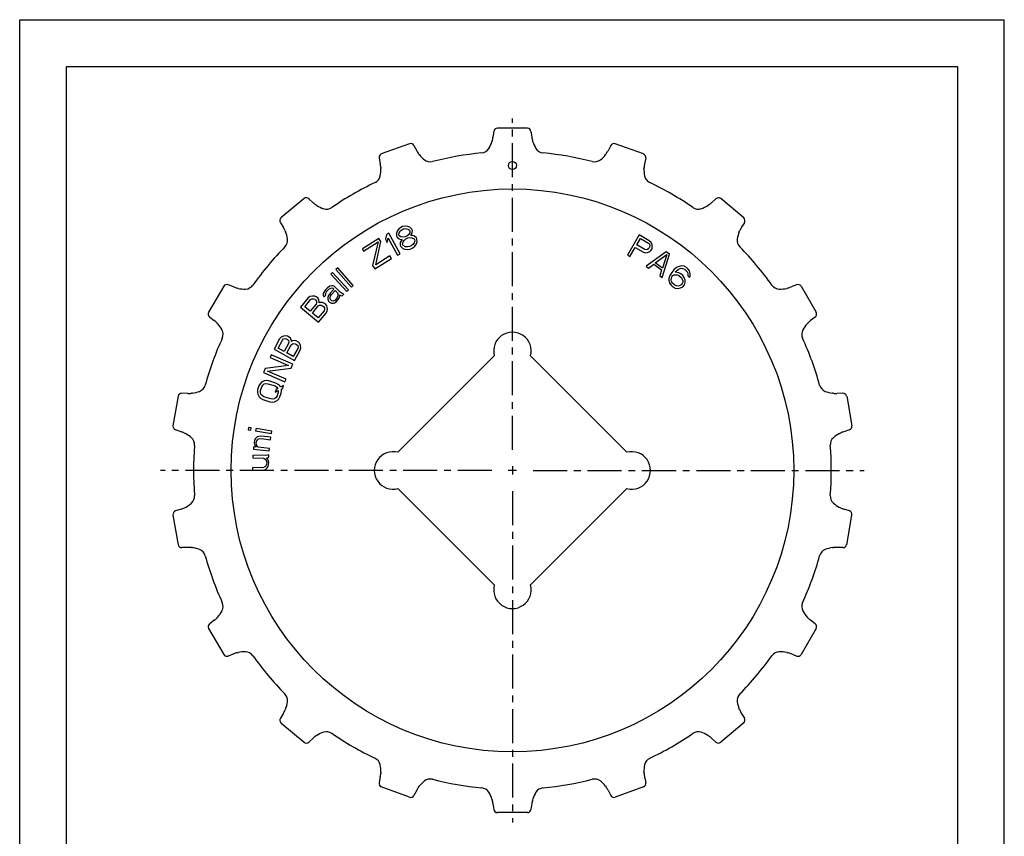
# Model space of a CAD drawing. Extents: x 0 to 210, y 0 to 297.
# Drawn here: x 0 to 210, y 123 to 297 of the extents above; entities that cross this region are included whole.
import ezdxf

# ---------------------------------------------------------------- set-up
doc = ezdxf.new("R2010")
doc.units = 0
doc.header["$LTSCALE"] = 19.36
doc.linetypes.add('CENTER', pattern=[0.6, 0.375, -0.075, 0.075, -0.075])
doc.layers.get('0').update_dxf_attribs({"linetype": 'CONTINUOUS'})
doc.layers.add('1_AXIS', color=7, linetype='CONTINUOUS')
doc.layers.add('QUILTS', color=7, linetype='CONTINUOUS')

msp = doc.modelspace()

# ---------------------------------------------------------------- linework, layer by layer
at = {"color": 7, "linetype": 'CONTINUOUS'}
for p, q in [((0, 0), (0, 297)), ((0, 297), (210, 297)), ((210, 0), (210, 297)), ((10, 10), (10, 287)), ((10, 287), (200, 287)), ((200, 287), (200, 10)), ((101.12, 273.19), (100.94, 271.94)), ((108.29, 273.88), (101.88, 273.88)), ((109.05, 273.19), (109.23, 271.94)), ((100.79, 271.19), (100.73, 270.99)), ((109.44, 270.99), (109.39, 271.19)), ((83.15, 270.57), (77.12, 268.38)), ((84.09, 270.19), (84.69, 269.08)), ((126.08, 270.19), (125.48, 269.08)), ((133.05, 268.38), (127.02, 270.57)), ((76.64, 267.48), (76.9, 266.24)), ((85.22, 268.25), (85.09, 268.42)), ((125.08, 268.42), (124.95, 268.25)), ((133.53, 267.48), (133.27, 266.24)), ((77.01, 265.48), (77.03, 265.27)), ((133.15, 265.27), (133.16, 265.48)), ((60.65, 258.87), (55.73, 254.75)), ((61.67, 258.83), (62.61, 257.99)), ((148.5, 258.83), (147.57, 257.99)), ((154.44, 254.75), (149.52, 258.87)), ((63.39, 257.4), (63.21, 257.51)), ((146.96, 257.51), (146.78, 257.4)), ((55.6, 253.73), (56.26, 252.67)), ((154.58, 253.73), (153.91, 252.67)), ((56.62, 251.99), (56.71, 251.79)), ((153.46, 251.79), (153.55, 251.99)), ((43.51, 240.18), (40.3, 234.62)), ((45.65, 240.02), (44.48, 240.49)), ((46.59, 239.73), (46.38, 239.78)), ((163.79, 239.78), (163.59, 239.73)), ((165.69, 240.49), (164.52, 240.02)), ((166.66, 240.18), (169.87, 234.62)), ((40.52, 233.62), (41.51, 232.85)), ((169.65, 233.62), (168.67, 232.85)), ((42.08, 232.33), (42.23, 232.18)), ((167.94, 232.18), (168.09, 232.33)), ((101.22, 225.34), (80.67, 204.78)), ((129.51, 204.78), (108.95, 225.34)), ((33.8, 216.75), (32.68, 210.43)), ((35.86, 217.33), (34.6, 217.37)), ((36.84, 217.38), (36.63, 217.36)), ((173.54, 217.36), (173.33, 217.38)), ((175.57, 217.37), (174.31, 217.33)), ((176.38, 216.75), (177.49, 210.43)), ((34.42, 209.17), (33.23, 209.57)), ((35.14, 208.89), (35.33, 208.79)), ((174.84, 208.79), (175.04, 208.89)), ((176.95, 209.57), (175.75, 209.17)), ((80.67, 197.06), (101.22, 176.5)), ((108.95, 176.5), (129.51, 197.06)), ((32.68, 191.41), (33.8, 185.09)), ((34.42, 192.67), (33.23, 192.28)), ((35.33, 193.05), (35.14, 192.95)), ((175.04, 192.95), (174.84, 193.05)), ((176.95, 192.28), (175.75, 192.67)), ((176.38, 185.09), (177.49, 191.41)), ((35.86, 184.51), (34.6, 184.47)), ((36.63, 184.48), (36.84, 184.46)), ((173.33, 184.46), (173.54, 184.48)), ((175.57, 184.47), (174.31, 184.51)), ((41.51, 169), (40.52, 168.22)), ((42.23, 169.66), (42.08, 169.51)), ((168.09, 169.51), (167.94, 169.66)), ((169.65, 168.22), (168.67, 169)), ((40.3, 167.22), (43.51, 161.67)), ((169.87, 167.22), (166.66, 161.67)), ((45.65, 161.82), (44.48, 161.35)), ((46.38, 162.06), (46.59, 162.11)), ((163.59, 162.11), (163.79, 162.06)), ((165.69, 161.35), (164.52, 161.82)), ((56.26, 149.18), (55.6, 148.11)), ((56.71, 150.05), (56.62, 149.85)), ((153.55, 149.85), (153.46, 150.05)), ((153.91, 149.18), (154.58, 148.11)), ((55.73, 147.1), (60.65, 142.97)), ((154.44, 147.1), (149.52, 142.97)), ((62.61, 143.85), (61.67, 143.01)), ((63.21, 144.33), (63.39, 144.45)), ((146.78, 144.45), (146.96, 144.33)), ((148.5, 143.01), (147.57, 143.85)), ((77.03, 136.57), (77.01, 136.36)), ((133.16, 136.36), (133.15, 136.57)), ((76.9, 135.6), (76.64, 134.37)), ((133.27, 135.6), (133.53, 134.37)), ((83.15, 131.27), (77.12, 133.46)), ((84.69, 132.76), (84.09, 131.65)), ((85.09, 133.42), (85.22, 133.59)), ((124.95, 133.59), (125.08, 133.42)), ((125.48, 132.76), (126.08, 131.65)), ((133.05, 133.46), (127.02, 131.27)), ((100.73, 130.86), (100.79, 130.65)), ((109.39, 130.65), (109.44, 130.86)), ((100.94, 129.9), (101.12, 128.65)), ((109.23, 129.9), (109.05, 128.65)), ((108.29, 127.97), (101.88, 127.97))]:
    msp.add_line(p, q, dxfattribs=at)
msp.add_circle((105.09, 265.92), 0.866, dxfattribs=at)
for centre, radius, start, end in [((101.91, 273.08), 0.8, 92.5174, 171.838), ((108.26, 273.08), 0.8, 8.162, 87.4826), ((94.81, 272.82), 6.2, 328.0589, 342.7506), ((94.81, 272.82), 6.2, 344.7263, 351.838), ((115.37, 272.82), 6.2, 188.162, 195.2737), ((115.37, 272.82), 6.2, 197.2494, 211.9411), ((83.39, 269.81), 0.8, 28.162, 107.4826), ((90.15, 272), 6.2, 208.162, 215.2737), ((98.37, 270.6), 2, 275.5051, 328.0589), ((111.8, 270.6), 2, 211.9411, 264.4949), ((120.02, 272), 6.2, 324.7263, 331.838), ((126.78, 269.81), 0.8, 72.5174, 151.838), ((77.43, 267.64), 0.8, 112.5174, 191.838), ((90.15, 272), 6.2, 217.2494, 231.9411), ((87.56, 268.7), 2, 231.9411, 284.4949), ((105.09, 200.92), 68, 95.5051, 104.4949), ((105.09, 200.92), 68, 75.5051, 84.4949), ((122.61, 268.7), 2, 255.5051, 308.0589), ((120.02, 272), 6.2, 308.0589, 322.7506), ((132.75, 267.64), 0.8, 348.162, 67.4826), ((70.83, 264.97), 6.2, 4.7263, 11.838), ((70.83, 264.97), 6.2, 348.0589, 2.7506), ((139.34, 264.97), 6.2, 177.2494, 191.9411), ((139.34, 264.97), 6.2, 168.162, 175.2737), ((74.94, 264.1), 2, 295.5051, 348.0589), ((135.23, 264.1), 2, 191.9411, 244.4949), ((105.09, 200.92), 68, 115.5051, 124.4949), ((105.09, 200.92), 68, 55.5051, 64.4949), ((61.14, 258.23), 0.8, 48.162, 127.4826), ((149.04, 258.23), 0.8, 52.5174, 131.838), ((66.74, 262.61), 6.2, 228.162, 235.2737), ((66.74, 262.61), 6.2, 237.2494, 251.9411), ((65.44, 258.62), 2, 251.9411, 304.4949), ((144.73, 258.62), 2, 235.5051, 288.0589), ((143.43, 262.61), 6.2, 288.0589, 302.7506), ((143.43, 262.61), 6.2, 304.7263, 311.838), ((56.28, 254.16), 0.8, 132.5174, 211.838), ((153.9, 254.16), 0.8, 328.162, 47.4826), ((50.99, 249.39), 6.2, 24.7263, 31.838), ((159.18, 249.39), 6.2, 148.162, 155.2737), ((55.15, 249.98), 2, 315.5051, 8.0589), ((50.99, 249.39), 6.2, 8.0589, 22.7506), ((155.02, 249.98), 2, 171.9411, 224.4949), ((159.18, 249.39), 6.2, 157.2494, 171.9411), ((105.09, 200.92), 68, 135.5051, 144.4949), ((105.09, 200.92), 68, 35.5051, 44.4949), ((44.18, 239.75), 0.8, 68.162, 147.4826), ((47.96, 245.78), 6.2, 248.162, 255.2737), ((47.96, 245.78), 6.2, 257.2494, 271.9411), ((48.1, 241.58), 2, 271.9411, 324.4949), ((162.07, 241.58), 2, 215.5051, 268.0589), ((162.22, 245.78), 6.2, 268.0589, 282.7506), ((162.22, 245.78), 6.2, 284.7263, 291.838), ((165.99, 239.75), 0.8, 32.5174, 111.838), ((41.01, 234.25), 0.8, 152.5174, 231.838), ((169.16, 234.25), 0.8, 308.162, 27.4826), ((37.68, 227.97), 6.2, 44.7263, 51.838), ((37.68, 227.97), 6.2, 28.0589, 42.7506), ((172.5, 227.97), 6.2, 137.2494, 151.9411), ((172.5, 227.97), 6.2, 128.162, 135.2737), ((105.09, 200.92), 68, 155.5051, 164.4949), ((41.38, 229.95), 2, 335.5051, 28.0589), ((105.09, 226.38), 4, 345, 195), ((168.79, 229.95), 2, 151.9411, 204.4949), ((105.09, 200.92), 68, 15.5051, 24.4949), ((37.63, 219.63), 2, 291.9411, 344.4949), ((172.54, 219.63), 2, 195.5051, 248.0589), ((34.58, 216.57), 0.8, 88.162, 167.4826), ((36.06, 223.53), 6.2, 268.162, 275.2737), ((36.06, 223.53), 6.2, 277.2494, 291.9411), ((174.11, 223.53), 6.2, 248.0589, 262.7506), ((174.11, 223.53), 6.2, 264.7263, 271.838), ((175.59, 216.57), 0.8, 12.5174, 91.838), ((33.48, 210.33), 0.8, 172.5174, 251.838), ((176.7, 210.33), 0.8, 288.162, 7.4826), ((32.49, 203.28), 6.2, 64.7263, 71.838), ((32.49, 203.28), 6.2, 48.0589, 62.7506), ((177.68, 203.28), 6.2, 117.2494, 131.9411), ((177.68, 203.28), 6.2, 108.162, 115.2737), ((35.3, 206.41), 2, 355.5051, 48.0589), ((105.09, 200.92), 68, 175.5051, 184.4949), ((174.88, 206.41), 2, 131.9411, 184.4949), ((105.09, 200.92), 68, 355.5051, 4.4949), ((79.63, 200.92), 4, 75, 285), ((130.54, 200.92), 4, 255, 105), ((35.3, 195.43), 2, 311.9411, 4.4949), ((174.88, 195.43), 2, 175.5051, 228.0589), ((32.49, 198.56), 6.2, 297.2494, 311.9411), ((177.68, 198.56), 6.2, 228.0589, 242.7506), ((33.48, 191.52), 0.8, 108.162, 187.4826), ((32.49, 198.56), 6.2, 288.162, 295.2737), ((177.68, 198.56), 6.2, 244.7263, 251.838), ((176.7, 191.52), 0.8, 352.5174, 71.838), ((34.58, 185.27), 0.8, 192.5174, 271.838), ((175.59, 185.27), 0.8, 268.162, 347.4826), ((36.06, 178.31), 6.2, 84.7263, 91.838), ((36.06, 178.31), 6.2, 68.0589, 82.7506), ((37.63, 182.21), 2, 15.5051, 68.0589), ((105.09, 200.92), 68, 195.5051, 204.4949), ((105.09, 200.92), 68, 335.5051, 344.4949), ((172.54, 182.21), 2, 111.9411, 164.4949), ((174.11, 178.31), 6.2, 97.2494, 111.9411), ((174.11, 178.31), 6.2, 88.162, 95.2737), ((105.09, 175.47), 4, 165, 15), ((41.38, 171.9), 2, 331.9411, 24.4949), ((168.79, 171.9), 2, 155.5051, 208.0589), ((37.68, 173.87), 6.2, 317.2494, 331.9411), ((172.5, 173.87), 6.2, 208.0589, 222.7506), ((41.01, 167.59), 0.8, 128.162, 207.4826), ((37.68, 173.87), 6.2, 308.162, 315.2737), ((172.5, 173.87), 6.2, 224.7263, 231.838), ((169.16, 167.59), 0.8, 332.5174, 51.838), ((47.96, 156.07), 6.2, 104.7263, 111.838), ((47.96, 156.07), 6.2, 88.0589, 102.7506), ((48.1, 160.26), 2, 35.5051, 88.0589), ((162.07, 160.26), 2, 91.9411, 144.4949), ((162.22, 156.07), 6.2, 77.2494, 91.9411), ((162.22, 156.07), 6.2, 68.162, 75.2737), ((44.18, 162.1), 0.8, 212.5174, 291.838), ((105.09, 200.92), 68, 215.5051, 224.4949), ((105.09, 200.92), 68, 315.5051, 324.4949), ((165.99, 162.1), 0.8, 248.162, 327.4826), ((55.15, 151.86), 2, 351.9411, 44.4949), ((50.99, 152.45), 6.2, 337.2494, 351.9411), ((155.02, 151.86), 2, 135.5051, 188.0589), ((159.18, 152.45), 6.2, 188.0589, 202.7506), ((50.99, 152.45), 6.2, 328.162, 335.2737), ((159.18, 152.45), 6.2, 204.7263, 211.838), ((56.28, 147.69), 0.8, 148.162, 227.4826), ((153.9, 147.69), 0.8, 312.5174, 31.838), ((66.74, 139.23), 6.2, 108.0589, 122.7506), ((65.44, 143.22), 2, 55.5051, 108.0589), ((144.73, 143.22), 2, 71.9411, 124.4949), ((143.43, 139.23), 6.2, 57.2494, 71.9411), ((61.14, 143.61), 0.8, 232.5174, 311.838), ((66.74, 139.23), 6.2, 124.7263, 131.838), ((105.09, 200.92), 68, 235.5051, 244.4949), ((105.09, 200.92), 68, 295.5051, 304.4949), ((143.43, 139.23), 6.2, 48.162, 55.2737), ((149.04, 143.61), 0.8, 228.162, 307.4826), ((74.94, 137.74), 2, 11.9411, 64.4949), ((135.23, 137.74), 2, 115.5051, 168.0589), ((70.83, 136.87), 6.2, 357.2494, 11.9411), ((139.34, 136.87), 6.2, 168.0589, 182.7506), ((70.83, 136.87), 6.2, 348.162, 355.2737), ((90.15, 129.84), 6.2, 128.0589, 142.7506), ((87.56, 133.14), 2, 75.5051, 128.0589), ((105.09, 200.92), 68, 255.5051, 264.4949), ((105.09, 200.92), 68, 275.5051, 284.4949), ((122.61, 133.14), 2, 51.9411, 104.4949), ((120.02, 129.84), 6.2, 37.2494, 51.9411), ((139.34, 136.87), 6.2, 184.7263, 191.838), ((77.43, 134.2), 0.8, 168.162, 247.4826), ((90.15, 129.84), 6.2, 144.7263, 151.838), ((98.37, 131.24), 2, 31.9411, 84.4949), ((111.8, 131.24), 2, 95.5051, 148.0589), ((120.02, 129.84), 6.2, 28.162, 35.2737), ((132.75, 134.2), 0.8, 292.5174, 11.838), ((83.39, 132.03), 0.8, 252.5174, 331.838), ((94.81, 129.02), 6.2, 17.2494, 31.9411), ((94.81, 129.02), 6.2, 8.162, 15.2737), ((115.37, 129.02), 6.2, 164.7263, 171.838), ((115.37, 129.02), 6.2, 148.0589, 162.7506), ((126.78, 132.03), 0.8, 208.162, 287.4826), ((101.91, 128.77), 0.8, 188.162, 267.4826), ((108.26, 128.77), 0.8, 272.5174, 351.838)]:
    msp.add_arc(centre, radius, start, end, dxfattribs=at)
at = {"layer": '1_AXIS', "color": 2, "linetype": 'CENTER'}
for p, q in [((105.09, 205.32), (105.09, 275.95)), ((100.69, 200.92), (30.06, 200.92)), ((109.49, 200.92), (180.11, 200.92)), ((105.09, 196.52), (105.09, 125.9))]:
    msp.add_line(p, q, dxfattribs=at)
at = {"layer": '1_AXIS', "color": 2, "linetype": 'CONTINUOUS'}
for p, q in [((105.09, 201.8), (105.09, 200.04)), ((105.97, 200.92), (104.21, 200.92))]:
    msp.add_line(p, q, dxfattribs=at)
at = {"layer": '1_AXIS', "color": 7, "linetype": 'CONTINUOUS'}
msp.add_circle((105.09, 200.92), 60, dxfattribs=at)
at = {"layer": 'QUILTS', "color": 7, "linetype": 'CONTINUOUS'}
for p, q in [((80.86, 252.4), (80.52, 251.9)), ((81.29, 252.72), (80.86, 252.4)), ((81.18, 251.96), (81.51, 252.23)), ((81.67, 252.89), (81.29, 252.72)), ((81.51, 252.23), (81.89, 252.41)), ((82.19, 253.01), (81.67, 252.89)), ((81.89, 252.41), (82.31, 252.48)), ((82.8, 252.93), (82.19, 253.01)), ((82.31, 252.48), (82.83, 252.36)), ((83.21, 252.77), (82.8, 252.93)), ((82.83, 252.36), (83.15, 252.16)), ((83.15, 252.16), (83.24, 251.97)), ((83.62, 252.38), (83.21, 252.77)), ((83.75, 252.08), (83.62, 252.38)), ((83.74, 251.61), (83.75, 252.08)), ((76.61, 250.34), (73.08, 248.13)), ((77.01, 249.71), (76.61, 250.34)), ((78.21, 251.19), (78.01, 250.23)), ((78.01, 250.23), (78.41, 249.48)), ((78.76, 251.48), (78.21, 251.19)), ((78.41, 249.48), (78.61, 250.43)), ((78.61, 250.43), (80.56, 246.78)), ((81.12, 247.07), (78.76, 251.48)), ((80.52, 251.9), (80.37, 251.48)), ((80.37, 251.48), (80.4, 250.91)), ((80.4, 250.91), (80.53, 250.62)), ((80.53, 250.62), (80.9, 250.32)), ((80.87, 251.12), (80.93, 251.5)), ((80.96, 250.93), (80.87, 251.12)), ((80.9, 250.32), (81.31, 250.16)), ((80.93, 251.5), (81.18, 251.96)), ((81.28, 250.73), (80.96, 250.93)), ((81.4, 249.96), (81.15, 249.5)), ((81.79, 250.61), (81.28, 250.73)), ((81.31, 250.16), (81.55, 250.15)), ((81.55, 250.15), (81.4, 249.96)), ((81.77, 249.66), (82.06, 250.03)), ((82.22, 250.68), (81.79, 250.61)), ((82.06, 250.03), (82.39, 250.3)), ((82.6, 250.86), (82.22, 250.68)), ((82.39, 250.3), (82.77, 250.47)), ((82.93, 251.13), (82.6, 250.86)), ((82.77, 250.47), (83.2, 250.54)), ((83.18, 251.59), (82.93, 251.13)), ((83.24, 251.97), (83.18, 251.59)), ((83.2, 250.54), (83.66, 250.52)), ((83.44, 251.01), (83.59, 251.19)), ((83.68, 251), (83.44, 251.01)), ((83.59, 251.19), (83.74, 251.61)), ((83.66, 250.52), (84.12, 250.27)), ((84.19, 250.88), (83.68, 251)), ((84.12, 250.27), (84.26, 249.98)), ((84.26, 249.98), (84.15, 249.46)), ((84.6, 250.48), (84.19, 250.88)), ((84.73, 250.19), (84.6, 250.48)), ((84.76, 249.62), (84.73, 250.19)), ((132.12, 251.14), (129.6, 246.82)), ((131.59, 248.99), (132.39, 250.37)), ((134.28, 249.88), (132.12, 251.14)), ((132.39, 250.37), (134.1, 249.37)), ((73.08, 248.13), (73.36, 247.68)), ((73.36, 247.68), (76.45, 249.62)), ((76.45, 249.62), (75.28, 244.62)), ((75.93, 244.77), (77.01, 249.71)), ((81.15, 249.5), (81.18, 248.93)), ((81.18, 248.93), (81.32, 248.64)), ((81.32, 248.64), (81.73, 248.24)), ((81.66, 249.14), (81.77, 249.66)), ((81.79, 248.85), (81.66, 249.14)), ((81.73, 248.24), (82.14, 248.08)), ((82.25, 248.6), (81.79, 248.85)), ((82.14, 248.08), (82.75, 248)), ((82.72, 248.57), (82.25, 248.6)), ((83.14, 248.65), (82.72, 248.57)), ((82.75, 248), (83.27, 248.12)), ((83.52, 248.82), (83.14, 248.65)), ((83.27, 248.12), (83.84, 248.38)), ((83.86, 249.09), (83.52, 248.82)), ((83.84, 248.38), (84.27, 248.69)), ((84.15, 249.46), (83.86, 249.09)), ((84.27, 248.69), (84.61, 249.2)), ((84.61, 249.2), (84.76, 249.62)), ((130.14, 246.51), (131.26, 248.44)), ((131.26, 248.44), (132.88, 247.49)), ((133.3, 247.99), (131.59, 248.99)), ((133.62, 247.93), (133.3, 247.99)), ((133.91, 248.01), (133.62, 247.93)), ((134.16, 248.23), (133.91, 248.01)), ((134.1, 249.37), (134.32, 249.12)), ((134.32, 248.5), (134.16, 248.23)), ((134.67, 249.53), (134.28, 249.88)), ((134.32, 249.12), (134.39, 248.83)), ((134.39, 248.83), (134.32, 248.5)), ((134.39, 247.6), (134.64, 247.82)), ((134.64, 247.82), (134.86, 248.19)), ((134.87, 249.04), (134.67, 249.53)), ((134.86, 248.19), (134.93, 248.52)), ((134.93, 248.52), (134.87, 249.04)), ((75.73, 243.9), (79.27, 246.11)), ((78.93, 246.65), (75.93, 244.77)), ((79.27, 246.11), (78.93, 246.65)), ((80.56, 246.78), (81.12, 247.07)), ((129.6, 246.82), (130.14, 246.51)), ((132.88, 247.49), (133.39, 247.32)), ((133.39, 247.32), (133.91, 247.39)), ((137.9, 247.53), (133.64, 244.43)), ((133.91, 247.39), (134.39, 247.6)), ((135.56, 245.15), (137.99, 246.94)), ((137.02, 242.01), (138.58, 247.05)), ((137.99, 246.94), (137.08, 244.06)), ((138.58, 247.05), (137.9, 247.53)), ((67.85, 244.08), (67.46, 243.74)), ((67.46, 243.74), (70.74, 239.97)), ((71.13, 240.31), (67.85, 244.08)), ((75.28, 244.62), (75.73, 243.9)), ((133.64, 244.43), (134.14, 244.07)), ((134.14, 244.07), (135.23, 244.87)), ((135.23, 244.87), (136.92, 243.65)), ((137.08, 244.06), (135.56, 245.15)), ((136.92, 243.65), (136.52, 242.37)), ((139.55, 243.66), (139.07, 243.09)), ((140.12, 244.15), (139.55, 243.66)), ((139.95, 243.32), (140.44, 243.73)), ((140.63, 244.42), (140.12, 244.15)), ((140.44, 243.73), (140.73, 243.91)), ((141.14, 244.54), (140.63, 244.42)), ((140.73, 243.91), (141.1, 244.01)), ((141.1, 244.01), (141.47, 243.97)), ((141.74, 244.44), (141.14, 244.54)), ((141.47, 243.97), (141.78, 243.84)), ((142.21, 244.18), (141.74, 244.44)), ((141.78, 243.84), (142.25, 243.43)), ((142.52, 243.9), (142.21, 244.18)), ((142.85, 243.48), (142.52, 243.9)), ((66.74, 243.09), (66.36, 242.74)), ((66.36, 242.74), (69.74, 239.06)), ((70.12, 239.41), (66.74, 243.09)), ((136.52, 242.37), (137.02, 242.01)), ((138.47, 241.92), (138.43, 241.4)), ((138.66, 242.46), (138.47, 241.92)), ((139.07, 243.09), (138.66, 242.46)), ((138.94, 241.52), (138.99, 241.89)), ((139.04, 241.15), (138.94, 241.52)), ((138.99, 241.89), (139.12, 242.2)), ((139.12, 242.2), (139.33, 242.44)), ((139.33, 242.44), (139.62, 242.62)), ((139.62, 242.62), (139.92, 242.64)), ((139.81, 243.16), (139.95, 243.32)), ((140.56, 243.07), (139.81, 243.16)), ((139.92, 242.64), (140.29, 242.6)), ((140.29, 242.6), (140.6, 242.47)), ((141.02, 242.81), (140.56, 243.07)), ((140.6, 242.47), (141.15, 242)), ((141.42, 242.47), (141.02, 242.81)), ((141.15, 242), (141.32, 241.71)), ((141.32, 241.71), (141.41, 241.35)), ((141.74, 242.05), (141.42, 242.47)), ((141.93, 241.47), (141.74, 242.05)), ((142.25, 243.43), (142.42, 243.15)), ((142.42, 243.15), (142.52, 242.78)), ((142.52, 242.78), (142.47, 242.41)), ((142.47, 242.41), (142.86, 242.07)), ((143.03, 242.9), (142.85, 243.48)), ((142.86, 242.07), (142.99, 242.38)), ((142.99, 242.38), (143.03, 242.9)), ((65.22, 239.4), (64.79, 238.8)), ((65.66, 239.85), (65.22, 239.4)), ((65.53, 239.1), (65.96, 239.55)), ((66.17, 240.22), (65.66, 239.85)), ((65.96, 239.55), (66.33, 239.77)), ((66.54, 240.29), (66.17, 240.22)), ((67.01, 239.55), (66.2, 238.73)), ((66.33, 239.77), (66.55, 239.85)), ((66.84, 240.29), (66.54, 240.29)), ((66.55, 239.85), (66.78, 239.77)), ((66.78, 239.77), (67.01, 239.55)), ((67.14, 240.14), (66.84, 240.29)), ((68.36, 238.95), (67.14, 240.14)), ((69.74, 239.06), (70.12, 239.41)), ((70.74, 239.97), (71.13, 240.31)), ((138.43, 241.4), (138.61, 240.82)), ((138.61, 240.82), (138.94, 240.39)), ((138.94, 240.39), (139.33, 240.05)), ((139.21, 240.87), (139.04, 241.15)), ((139.76, 240.39), (139.21, 240.87)), ((139.33, 240.05), (139.79, 239.79)), ((140.06, 240.26), (139.76, 240.39)), ((139.79, 239.79), (140.4, 239.69)), ((140.44, 240.22), (140.06, 240.26)), ((140.4, 239.69), (140.91, 239.81)), ((140.8, 240.33), (140.44, 240.22)), ((141.09, 240.5), (140.8, 240.33)), ((140.91, 239.81), (141.42, 240.08)), ((141.3, 240.74), (141.09, 240.5)), ((141.43, 241.05), (141.3, 240.74)), ((141.41, 241.35), (141.43, 241.05)), ((141.42, 240.08), (141.76, 240.48)), ((141.76, 240.48), (141.95, 241.02)), ((141.95, 241.02), (141.93, 241.47)), ((61.49, 237.65), (59.9, 235.72)), ((60.79, 235.8), (62.05, 237.32)), ((61.91, 237.98), (61.49, 237.65)), ((62.42, 238.1), (61.91, 237.98)), ((62.05, 237.32), (62.33, 237.5)), ((62.33, 237.5), (62.63, 237.52)), ((62.95, 238.07), (62.42, 238.1)), ((62.63, 237.52), (62.94, 237.4)), ((62.94, 237.4), (63.11, 237.26)), ((63.26, 237.95), (62.95, 238.07)), ((63.59, 237.68), (63.26, 237.95)), ((63.77, 237.39), (63.59, 237.68)), ((63.9, 236.88), (63.77, 237.39)), ((64.79, 238.8), (64.72, 238.58)), ((64.72, 238.58), (64.72, 238.28)), ((64.72, 238.28), (64.8, 238.06)), ((64.8, 238.06), (64.95, 237.91)), ((64.95, 237.91), (65.32, 238.28)), ((65.24, 238.51), (65.31, 238.73)), ((65.32, 238.28), (65.24, 238.51)), ((65.31, 238.73), (65.53, 239.1)), ((65.84, 238.21), (65.7, 237.76)), ((65.7, 237.76), (65.71, 237.46)), ((65.71, 237.46), (65.87, 237.02)), ((66.2, 238.73), (65.84, 238.21)), ((66.22, 237.84), (66.29, 238.06)), ((66.23, 237.54), (66.22, 237.84)), ((66.38, 237.24), (66.23, 237.54)), ((66.29, 238.06), (66.51, 238.43)), ((66.51, 238.43), (67.31, 239.25)), ((67.64, 237.61), (67.2, 237.17)), ((67.31, 239.25), (67.77, 238.8)), ((67.51, 236.87), (67.94, 237.32)), ((67.85, 238.13), (67.64, 237.61)), ((67.77, 238.8), (67.84, 238.58)), ((67.84, 238.58), (67.85, 238.13)), ((67.94, 237.32), (68.23, 237.76)), ((68.3, 238.13), (68.22, 238.36)), ((68.22, 238.36), (68.52, 238.21)), ((68.23, 237.76), (68.3, 238.13)), ((68.81, 238.65), (68.36, 238.95)), ((68.52, 238.21), (68.75, 238.13)), ((68.75, 238.13), (69.11, 238.51)), ((69.11, 238.51), (68.81, 238.65)), ((59.9, 235.72), (63.76, 232.54)), ((61.94, 234.85), (60.79, 235.8)), ((63.2, 236.38), (61.94, 234.85)), ((62.43, 234.44), (63.69, 235.97)), ((63.11, 237.26), (63.29, 236.98)), ((63.32, 236.68), (63.2, 236.38)), ((63.29, 236.98), (63.32, 236.68)), ((63.69, 235.97), (63.97, 236.14)), ((63.84, 236.65), (63.9, 236.88)), ((64.06, 236.75), (63.84, 236.65)), ((63.97, 236.14), (64.27, 236.17)), ((64.59, 236.72), (64.06, 236.75)), ((64.27, 236.17), (64.58, 236.04)), ((64.58, 236.04), (64.83, 235.84)), ((64.9, 236.59), (64.59, 236.72)), ((64.83, 235.84), (65.01, 235.56)), ((65.31, 236.26), (64.9, 236.59)), ((65.04, 235.26), (64.92, 234.95)), ((65.01, 235.56), (65.04, 235.26)), ((65.49, 235.97), (65.31, 236.26)), ((65.62, 235.46), (65.49, 235.97)), ((65.6, 234.94), (65.62, 235.46)), ((65.87, 237.02), (66.09, 236.79)), ((66.09, 236.79), (66.47, 236.57)), ((66.54, 237.09), (66.38, 237.24)), ((66.47, 236.57), (66.92, 236.57)), ((66.76, 237.02), (66.54, 237.09)), ((67.2, 237.17), (66.76, 237.02)), ((66.92, 236.57), (67.14, 236.65)), ((67.14, 236.65), (67.51, 236.87)), ((63.66, 233.43), (62.43, 234.44)), ((64.92, 234.95), (63.66, 233.43)), ((63.76, 232.54), (65.35, 234.47)), ((65.35, 234.47), (65.6, 234.94)), ((55.44, 228.94), (54.24, 226.75)), ((55.79, 229.34), (55.44, 228.94)), ((56.27, 229.56), (55.79, 229.34)), ((56.05, 228.72), (56.3, 228.95)), ((56.79, 229.62), (56.27, 229.56)), ((56.3, 228.95), (56.59, 229.03)), ((56.59, 229.03), (56.91, 228.96)), ((57.12, 229.56), (56.79, 229.62)), ((56.91, 228.96), (57.1, 228.86)), ((57.5, 229.36), (57.12, 229.56)), ((57.73, 229.11), (57.5, 229.36)), ((57.95, 228.63), (57.73, 229.11)), ((55.1, 226.99), (56.05, 228.72)), ((56.4, 226.27), (55.1, 226.99)), ((57.36, 228), (56.4, 226.27)), ((56.96, 225.96), (57.92, 227.7)), ((57.1, 228.86), (57.33, 228.61)), ((57.33, 228.61), (57.42, 228.33)), ((57.42, 228.33), (57.36, 228)), ((57.92, 227.7), (58.16, 227.92)), ((57.94, 228.4), (57.95, 228.63)), ((58.13, 228.53), (57.94, 228.4)), ((58.66, 228.6), (58.13, 228.53)), ((58.16, 227.92), (58.45, 228)), ((59.31, 226.93), (58.36, 225.19)), ((58.45, 228), (58.78, 227.94)), ((58.99, 228.53), (58.66, 228.6)), ((58.78, 227.94), (59.06, 227.78)), ((59.45, 228.28), (58.99, 228.53)), ((59.06, 227.78), (59.29, 227.54)), ((59.29, 227.54), (59.37, 227.25)), ((59.37, 227.25), (59.31, 226.93)), ((59.68, 228.03), (59.45, 228.28)), ((59.9, 227.55), (59.68, 228.03)), ((59.82, 226.53), (59.98, 227.03)), ((59.98, 227.03), (59.9, 227.55)), ((53.66, 225.59), (53.41, 225.01)), ((53.41, 225.01), (57.31, 223.31)), ((58.24, 223.59), (53.66, 225.59)), ((54.24, 226.75), (58.62, 224.34)), ((58.36, 225.19), (56.96, 225.96)), ((58.62, 224.34), (59.82, 226.53)), ((52.37, 222.63), (51.99, 221.77)), ((57.31, 223.31), (52.37, 222.63)), ((52.83, 222.08), (57.87, 222.73)), ((57.87, 222.73), (58.24, 223.59)), ((51.99, 221.77), (56.58, 219.77)), ((56.83, 220.34), (52.83, 222.08)), ((51.01, 218.95), (50.75, 218.16)), ((51.27, 219.41), (51.01, 218.95)), ((51.6, 219.74), (51.27, 219.41)), ((51.36, 217.96), (51.62, 218.75)), ((52.14, 220.01), (51.6, 219.74)), ((51.62, 218.75), (51.85, 219.12)), ((51.85, 219.12), (52.15, 219.35)), ((52.61, 220.07), (52.14, 220.01)), ((52.15, 219.35), (52.51, 219.45)), ((52.51, 219.45), (52.95, 219.41)), ((53.15, 220.01), (52.61, 220.07)), ((52.95, 219.41), (54.47, 218.92)), ((54.66, 219.51), (53.15, 220.01)), ((54.47, 218.92), (54.84, 218.69)), ((55.14, 219.25), (54.66, 219.51)), ((54.84, 218.69), (55.08, 218.39)), ((55.48, 218.92), (55.14, 219.25)), ((55.61, 218.66), (55.48, 218.92)), ((56.28, 218.99), (55.61, 218.66)), ((56.09, 218.39), (56.28, 218.99)), ((56.58, 219.77), (56.83, 220.34)), ((50.75, 218.16), (50.69, 217.63)), ((50.69, 217.63), (50.77, 217.17)), ((50.77, 217.17), (51.04, 216.64)), ((51.04, 216.64), (51.38, 216.31)), ((51.33, 217.53), (51.36, 217.96)), ((51.44, 217.17), (51.33, 217.53)), ((51.38, 216.31), (51.86, 216.05)), ((51.68, 216.87), (51.44, 217.17)), ((52.05, 216.64), (51.68, 216.87)), ((53.57, 216.15), (52.05, 216.64)), ((54.67, 216.44), (54.37, 216.21)), ((54.68, 218.19), (54.49, 217.6)), ((54.49, 217.6), (55.15, 217.93)), ((54.9, 216.81), (54.67, 216.44)), ((55.08, 218.39), (54.68, 218.19)), ((55.16, 217.6), (54.9, 216.81)), ((55.15, 217.93), (55.16, 217.6)), ((55.25, 216.15), (55.51, 216.61)), ((55.51, 216.61), (55.77, 217.4)), ((55.77, 217.4), (55.83, 217.93)), ((55.82, 218.26), (56.09, 218.39)), ((55.83, 217.93), (55.82, 218.26)), ((51.86, 216.05), (53.37, 215.55)), ((53.37, 215.55), (53.91, 215.49)), ((54, 216.11), (53.57, 216.15)), ((53.91, 215.49), (54.38, 215.55)), ((54.37, 216.21), (54, 216.11)), ((54.38, 215.55), (54.91, 215.82)), ((54.91, 215.82), (55.25, 216.15)), ((48.83, 210.1), (48.75, 209.59)), ((49.36, 210.02), (48.83, 210.1)), ((49.27, 209.51), (49.36, 210.02)), ((48.75, 209.59), (49.27, 209.51)), ((50.44, 207.9), (50.19, 207.62)), ((50.41, 209.85), (50.32, 209.34)), ((50.32, 209.34), (53.69, 208.81)), ((53.77, 209.32), (50.41, 209.85)), ((50.67, 208.09), (50.44, 207.9)), ((51, 208.16), (50.67, 208.09)), ((51.54, 208.2), (51, 208.16)), ((53.55, 207.98), (51.54, 208.2)), ((53.49, 207.47), (53.55, 207.98)), ((53.69, 208.81), (53.77, 209.32)), ((49.9, 205.97), (49.85, 205.45)), ((50.43, 205.91), (49.9, 205.97)), ((50.05, 207.32), (50.01, 206.9)), ((50.01, 206.9), (50.07, 206.48)), ((50.19, 207.62), (50.05, 207.32)), ((50.07, 206.48), (50.24, 206.14)), ((50.24, 206.14), (50.43, 205.91)), ((50.43, 206.86), (50.58, 207.26)), ((50.49, 206.43), (50.43, 206.86)), ((50.67, 206.1), (50.49, 206.43)), ((50.58, 207.26), (50.71, 207.45)), ((50.86, 205.87), (50.67, 206.1)), ((50.71, 207.45), (50.94, 207.64)), ((53.29, 205.6), (50.86, 205.87)), ((50.94, 207.64), (51.48, 207.69)), ((51.48, 207.69), (53.49, 207.47)), ((49.76, 204.15), (49.74, 203.63)), ((52.52, 204.07), (49.76, 204.15)), ((49.85, 205.45), (53.23, 205.09)), ((52.95, 204.16), (52.52, 204.07)), ((52.61, 203.54), (53.15, 203.73)), ((53.17, 204.25), (52.95, 204.16)), ((53.15, 203.73), (53.17, 204.25)), ((53.23, 205.09), (53.29, 205.6)), ((49.74, 203.63), (52.08, 203.56)), ((52.08, 203.56), (52.39, 203.34)), ((52.45, 201.77), (52.12, 201.58)), ((52.39, 203.34), (52.59, 203.02)), ((52.67, 202.18), (52.45, 201.77)), ((52.59, 203.02), (52.69, 202.6)), ((52.92, 203.22), (52.61, 203.54)), ((52.69, 202.6), (52.67, 202.18)), ((52.76, 201.45), (52.98, 201.76)), ((53.02, 203.01), (52.92, 203.22)), ((52.98, 201.76), (53.1, 202.17)), ((53.11, 202.59), (53.02, 203.01)), ((53.1, 202.17), (53.11, 202.59)), ((49.67, 201.55), (49.66, 201.03)), ((49.66, 201.03), (51.78, 200.96)), ((51.8, 201.48), (49.67, 201.55)), ((51.78, 200.96), (52.21, 201.05)), ((52.12, 201.58), (51.8, 201.48)), ((52.21, 201.05), (52.43, 201.15)), ((52.43, 201.15), (52.76, 201.45))]:
    msp.add_line(p, q, dxfattribs=at)

doc.saveas('drawing.dxf')
